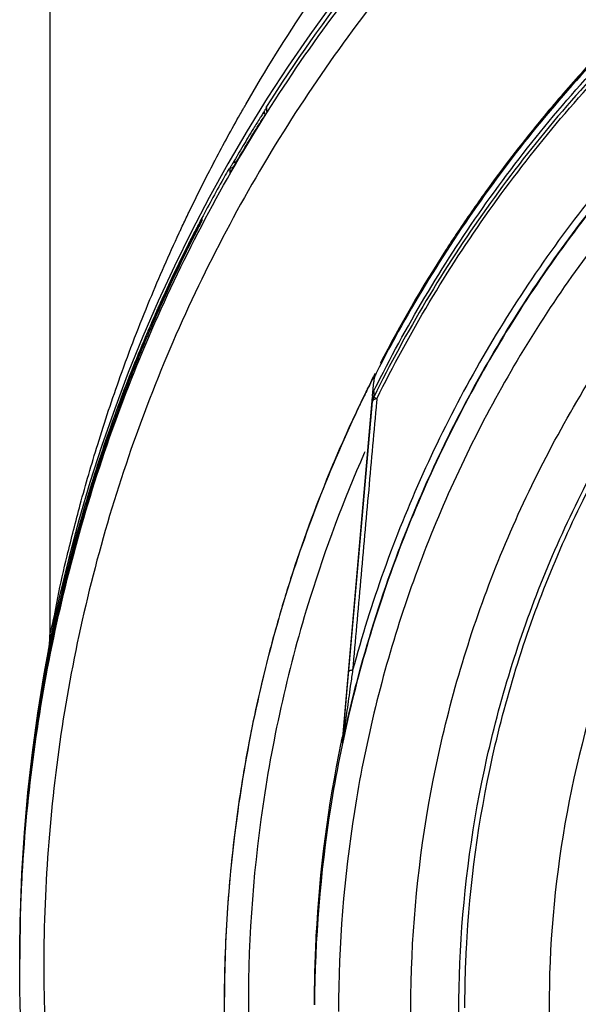
# Model space of a CAD drawing. Units: inches. Extents: x 1.2 to 15.8, y 0.3 to 10.5.
# Drawn here: x 12.3 to 12.4, y 6.8 to 7 of the extents above; entities that cross this region are included whole.
import ezdxf

# ---------------------------------------------------------------- set-up
doc = ezdxf.new("R2010")
doc.units = ezdxf.units.IN
doc.header["$LTSCALE"] = 0.935
doc.header["$MEASUREMENT"] = 0
doc.layers.get('0').update_dxf_attribs({"linetype": 'CONTINUOUS'})

msp = doc.modelspace()

# ---------------------------------------------------------------- linework, layer by layer
at = {"color": 7, "linetype": 'CONTINUOUS'}
for p, q in [((12.32263, 7.05911), (12.32263, 6.8595)), ((12.35808, 6.94625), (12.35809, 6.94626)), ((12.35809, 6.94626), (12.35809, 6.94564)), ((12.35769, 6.94564), (12.35769, 6.9452)), ((12.35207, 6.93629), (12.35207, 6.93547)), ((12.34737, 6.9275), (12.34598, 6.92477)), ((12.34749, 6.92808), (12.34749, 6.92774)), ((12.37542, 6.89913), (12.37562, 6.9014)), ((12.37562, 6.89983), (12.37562, 6.89891)), ((12.3754, 6.89893), (12.37058, 6.84382)), ((12.37136, 6.85175), (12.37542, 6.89821)), ((12.37542, 6.89913), (12.37542, 6.89821)), ((12.37562, 6.89891), (12.37542, 6.89821)), ((12.3707, 6.84416), (12.37136, 6.85175)), ((12.37051, 6.84335), (12.37051, 6.84234)), ((12.37058, 6.84281), (12.3707, 6.84416)), ((12.31777, 6.81157), (12.31777, 6.81294)), ((12.31771, 6.80747), (12.31771, 6.80763)), ((12.31771, 6.80592), (12.31771, 6.80608)), ((12.35118, 6.79976), (12.35118, 6.79967))]:
    msp.add_line(p, q, dxfattribs=at)
msp.add_arc((12.57854, 6.80812), 0.26083, 0.8783, 180.096, dxfattribs=at)
for points, knots in [([(12.31771, 6.80591), (12.31771, 6.80836), (12.31793, 6.82426), (12.32103, 6.85353), (12.33144, 6.89263), (12.34772, 6.9296), (12.36942, 6.96352), (12.39603, 6.9937), (12.42699, 7.01948), (12.46164, 7.04025), (12.49908, 7.05544), (12.53835, 7.06468), (12.56516, 7.06675), (12.57854, 7.06675)], [0, 0, 0, 0, 0.017969, 0.116408, 0.214889, 0.313345, 0.411279, 0.50889, 0.607038, 0.705451, 0.803779, 0.901965, 1, 1, 1, 1]), ([(12.83543, 6.80591), (12.83542, 6.81931), (12.83332, 6.84621), (12.82389, 6.88554), (12.80843, 6.92289), (12.78728, 6.95744), (12.76093, 6.98833), (12.72995, 7.01476), (12.69524, 7.03595), (12.6577, 7.05141), (12.61828, 7.06077), (12.57795, 7.06385), (12.53769, 7.06059), (12.49846, 7.0511), (12.4612, 7.03561), (12.42678, 7.01448), (12.39605, 6.98821), (12.36985, 6.95751), (12.34877, 6.92312), (12.33329, 6.88583), (12.32377, 6.84641), (12.32167, 6.8194), (12.32165, 6.80591)], [0, 0, 0, 0, 0.049894, 0.099909, 0.14991, 0.199692, 0.250023, 0.300358, 0.350602, 0.400746, 0.450787, 0.500741, 0.550631, 0.600481, 0.650319, 0.700192, 0.75015, 0.80016, 0.84973, 0.899659, 0.949784, 1, 1, 1, 1]), ([(12.48808, 7.05121), (12.48409, 7.04974), (12.47199, 7.04495), (12.44453, 7.03165), (12.40831, 7.00668), (12.3778, 6.97507), (12.36266, 6.95366), (12.358, 6.9463)], [0, 0, 0, 0, 0.075061, 0.229572, 0.538031, 0.846238, 1, 1, 1, 1]), ([(12.50559, 7.01481), (12.49451, 7.01106), (12.47291, 7.00183), (12.44304, 6.98318), (12.4164, 6.96015), (12.39362, 6.9333), (12.38135, 6.91326), (12.37604, 6.90285)], [0, 0, 0, 0, 0.199993, 0.399997, 0.600004, 0.800008, 1, 1, 1, 1]), ([(12.37622, 6.90106), (12.3814, 6.91135), (12.39357, 6.93158), (12.41645, 6.95887), (12.44371, 6.98251), (12.47427, 7.00147), (12.49635, 7.01074), (12.50762, 7.01446)], [0, 0, 0, 0, 0.194211, 0.396155, 0.598103, 0.800048, 1, 1, 1, 1]), ([(12.50529, 7.01491), (12.49411, 7.01111), (12.47216, 7.00167), (12.44199, 6.98263), (12.41632, 6.96013), (12.40199, 6.94331), (12.39588, 6.93506)], [0, 0, 0, 0, 0.257726, 0.519149, 0.775998, 1, 1, 1, 1]), ([(12.50795, 7.01365), (12.49657, 7.00992), (12.47437, 7.00062), (12.44371, 6.9816), (12.41645, 6.95796), (12.39328, 6.93031), (12.38093, 6.90965), (12.37562, 6.89891)], [0, 0, 0, 0, 0.200001, 0.400001, 0.600001, 0.800001, 1, 1, 1, 1]), ([(12.37613, 6.89865), (12.38143, 6.90936), (12.39375, 6.92997), (12.41686, 6.95754), (12.44406, 6.98112), (12.47463, 7.0001), (12.49678, 7.00937), (12.50813, 7.0131)], [0, 0, 0, 0, 0.199999, 0.399999, 0.599999, 0.799999, 1, 1, 1, 1]), ([(12.57854, 7.01103), (12.56742, 7.01103), (12.54514, 7.00927), (12.51257, 7.00145), (12.48162, 6.98863), (12.45306, 6.97113), (12.42759, 6.94938), (12.40583, 6.9239), (12.38833, 6.89534), (12.37551, 6.86439), (12.36778, 6.83218), (12.366, 6.81026), (12.36594, 6.7995)], [0, 0, 0, 0, 0.100322, 0.200645, 0.300967, 0.40129, 0.501612, 0.601934, 0.702255, 0.802577, 0.902899, 1, 1, 1, 1]), ([(12.57854, 7.00707), (12.56759, 7.00706), (12.54568, 7.00535), (12.51369, 6.99764), (12.48333, 6.98505), (12.45534, 6.96788), (12.43039, 6.94656), (12.40907, 6.92161), (12.3919, 6.89362), (12.37931, 6.86326), (12.3716, 6.83127), (12.36989, 6.80936), (12.36988, 6.79841)], [0, 0, 0, 0, 0.100297, 0.200397, 0.300348, 0.4002, 0.500002, 0.599803, 0.699655, 0.799605, 0.899704, 1, 1, 1, 1]), ([(12.51023, 7.00105), (12.49922, 6.99733), (12.47744, 6.98795), (12.44752, 6.96865), (12.42125, 6.94467), (12.39958, 6.91709), (12.38287, 6.88682), (12.37514, 6.86521), (12.37218, 6.85423)], [0, 0, 0, 0, 0.166426, 0.337582, 0.507161, 0.673245, 0.837218, 1, 1, 1, 1]), ([(12.3732, 6.85356), (12.37493, 6.86001), (12.38023, 6.87663), (12.39208, 6.90231), (12.40985, 6.92921), (12.43122, 6.95285), (12.45541, 6.97272), (12.48193, 6.9887), (12.50088, 6.99666), (12.5106, 6.99994)], [0, 0, 0, 0, 0.095777, 0.249976, 0.404663, 0.556898, 0.706003, 0.852662, 1, 1, 1, 1]), ([(12.56107, 6.60234), (12.55, 6.60333), (12.52797, 6.60719), (12.49641, 6.61847), (12.46724, 6.63491), (12.44122, 6.65605), (12.41911, 6.68132), (12.40158, 6.71003), (12.38919, 6.74123), (12.38226, 6.77401), (12.38095, 6.80743), (12.38529, 6.84054), (12.39513, 6.87245), (12.41021, 6.90226), (12.43012, 6.92915), (12.45425, 6.95227), (12.48196, 6.97102), (12.51247, 6.98485), (12.54499, 6.99335), (12.56737, 6.99526), (12.57854, 6.99526)], [0, 0, 0, 0, 0.055512, 0.111153, 0.166756, 0.2221, 0.277937, 0.333734, 0.38942, 0.444969, 0.500402, 0.555768, 0.611114, 0.666494, 0.721966, 0.777544, 0.83276, 0.888375, 0.944177, 1, 1, 1, 1]), ([(12.55888, 6.6105), (12.54832, 6.6116), (12.52734, 6.6156), (12.49737, 6.6268), (12.46969, 6.64287), (12.44511, 6.66336), (12.42432, 6.68768), (12.40791, 6.71516), (12.39634, 6.74499), (12.38995, 6.77635), (12.38892, 6.80834), (12.39328, 6.84004), (12.40289, 6.87056), (12.4175, 6.89904), (12.43668, 6.92465), (12.45989, 6.94669), (12.48647, 6.96451), (12.51567, 6.97761), (12.54664, 6.98562), (12.56792, 6.98742), (12.57854, 6.98742)], [0, 0, 0, 0, 0.055556, 0.111112, 0.166667, 0.222223, 0.277778, 0.333334, 0.388889, 0.444445, 0.5, 0.555555, 0.61111, 0.666666, 0.722221, 0.777777, 0.833333, 0.888888, 0.944444, 1, 1, 1, 1]), ([(12.39055, 6.79904), (12.39055, 6.80225), (12.3909, 6.81603), (12.3942, 6.84027), (12.40375, 6.87066), (12.41827, 6.89901), (12.43735, 6.92452), (12.46045, 6.94646), (12.4869, 6.96421), (12.51596, 6.97726), (12.54679, 6.98524), (12.56797, 6.98703), (12.57854, 6.98703)], [0, 0, 0, 0, 0.032586, 0.140076, 0.247566, 0.355056, 0.462547, 0.570037, 0.677528, 0.785018, 0.892509, 1, 1, 1, 1]), ([(12.35468, 6.94675), (12.35788, 6.95232), (12.36558, 6.96471), (12.37515, 6.97763), (12.38129, 6.98506), (12.38225, 6.9862)], [0, 0, 0, 0, 0.400044, 0.907373, 1, 1, 1, 1]), ([(12.57854, 6.97339), (12.56843, 6.97339), (12.54813, 6.97161), (12.51864, 6.96371), (12.49099, 6.95081), (12.46597, 6.9333), (12.44435, 6.91167), (12.42679, 6.88655), (12.4139, 6.8588), (12.40605, 6.82931), (12.40344, 6.79896), (12.40613, 6.76866), (12.41401, 6.73928), (12.42686, 6.7117), (12.44432, 6.68672), (12.46583, 6.66518), (12.49077, 6.64767), (12.51841, 6.63472), (12.54798, 6.62676), (12.56837, 6.62497), (12.57854, 6.62497)], [0, 0, 0, 0, 0.055506, 0.111149, 0.166754, 0.222084, 0.277931, 0.333744, 0.389439, 0.444991, 0.500419, 0.555775, 0.611112, 0.666485, 0.721955, 0.777531, 0.832729, 0.88835, 0.944165, 1, 1, 1, 1]), ([(12.4091, 6.95137), (12.40692, 6.94894), (12.40166, 6.9428), (12.39673, 6.93638), (12.39391, 6.93246)], [0, 0, 0, 0, 0.403428, 1, 1, 1, 1]), ([(12.34973, 6.93775), (12.35104, 6.94025), (12.35257, 6.94306), (12.35415, 6.94584), (12.35434, 6.94617)], [0, 0, 0, 0, 0.880953, 1, 1, 1, 1]), ([(12.35791, 6.9452), (12.35787, 6.94513), (12.35778, 6.94499), (12.35769, 6.94485), (12.35764, 6.94477)], [0, 0, 0, 0, 0.469674, 1, 1, 1, 1]), ([(12.35254, 6.93628), (12.35307, 6.93721), (12.35415, 6.93906), (12.35525, 6.94089), (12.35581, 6.94181)], [0, 0, 0, 0, 0.5, 1, 1, 1, 1]), ([(12.35596, 6.94285), (12.35539, 6.94192), (12.35425, 6.94004), (12.35314, 6.93814), (12.35258, 6.93719)], [0, 0, 0, 0, 0.499215, 1, 1, 1, 1]), ([(12.34521, 6.92876), (12.34527, 6.92888), (12.34659, 6.93162), (12.34795, 6.93434), (12.34929, 6.93692)], [0, 0, 0, 0, 0.043968, 1, 1, 1, 1]), ([(12.35207, 6.93629), (12.35207, 6.93639), (12.35222, 6.93652), (12.35233, 6.93676), (12.35242, 6.9369), (12.35246, 6.93697)], [0, 0, 0, 0, 0.364812, 0.67156, 1, 1, 1, 1]), ([(12.35165, 6.93573), (12.35151, 6.93549), (12.35008, 6.93297), (12.3487, 6.93043), (12.34748, 6.92811)], [0, 0, 0, 0, 0.096033, 1, 1, 1, 1]), ([(12.35254, 6.93628), (12.35246, 6.93615), (12.35232, 6.93588), (12.3522, 6.93576), (12.35207, 6.93542), (12.35207, 6.93547)], [0, 0, 0, 0, 0.469703, 0.840832, 1, 1, 1, 1]), ([(12.39391, 6.93246), (12.39236, 6.93031), (12.39016, 6.92713), (12.38804, 6.92389), (12.38738, 6.92287)], [0, 0, 0, 0, 0.686028, 1, 1, 1, 1]), ([(12.34594, 6.92512), (12.34624, 6.92571), (12.34663, 6.92646), (12.34703, 6.92721), (12.34711, 6.92737)], [0, 0, 0, 0, 0.783743, 1, 1, 1, 1]), ([(12.34749, 6.92774), (12.34728, 6.92732), (12.34705, 6.92687), (12.34682, 6.92642), (12.34681, 6.92639)], [0, 0, 0, 0, 0.928012, 1, 1, 1, 1]), ([(12.3469, 6.92669), (12.34698, 6.92693), (12.3471, 6.92724), (12.34723, 6.92755), (12.34727, 6.92763)], [0, 0, 0, 0, 0.749664, 1, 1, 1, 1]), ([(12.32263, 6.8595), (12.32263, 6.86013), (12.3233, 6.86231), (12.32401, 6.86681), (12.32559, 6.87349), (12.3277, 6.88187), (12.33055, 6.89166), (12.33428, 6.90287), (12.33873, 6.91441), (12.34213, 6.92216), (12.3438, 6.92577)], [0, 0, 0, 0, 0.026789, 0.096408, 0.197192, 0.321254, 0.468131, 0.635914, 0.829118, 1, 1, 1, 1]), ([(12.32263, 6.8576), (12.32358, 6.86245), (12.32517, 6.86943), (12.32818, 6.88057), (12.33142, 6.89097), (12.33513, 6.90105), (12.33793, 6.90787), (12.33934, 6.91116), (12.34005, 6.91276), (12.3404, 6.91354), (12.34057, 6.91393), (12.34067, 6.91415), (12.34215, 6.91743), (12.34386, 6.92101), (12.34562, 6.92449), (12.34582, 6.92487)], [0, 0, 0, 0, 0.207611, 0.300812, 0.485094, 0.664971, 0.752347, 0.794697, 0.815455, 0.825712, 0.830808, 0.833348, 0.835882, 0.982072, 1, 1, 1, 1]), ([(12.34599, 6.92479), (12.34574, 6.92429), (12.34392, 6.92066), (12.34216, 6.91694), (12.34067, 6.91363), (12.34057, 6.91341), (12.3404, 6.91302), (12.34005, 6.91223), (12.33955, 6.91109), (12.33895, 6.90971), (12.33815, 6.90783), (12.33715, 6.90543), (12.33478, 6.89952), (12.33142, 6.89038), (12.32752, 6.87785), (12.3247, 6.86685), (12.32324, 6.86004), (12.32275, 6.85758)], [0, 0, 0, 0, 0.023523, 0.170692, 0.173239, 0.175791, 0.180913, 0.19122, 0.212072, 0.233216, 0.254623, 0.298098, 0.342302, 0.522597, 0.707318, 0.894292, 1, 1, 1, 1]), ([(12.34582, 6.92489), (12.34162, 6.91663), (12.33779, 6.90798), (12.33445, 6.89915), (12.33439, 6.899)], [0, 0, 0, 0, 0.982279, 1, 1, 1, 1]), ([(12.37604, 6.90285), (12.37598, 6.90274), (12.37587, 6.90251), (12.37579, 6.90227), (12.37576, 6.90215)], [0, 0, 0, 0, 0.500418, 1, 1, 1, 1]), ([(12.37576, 6.90215), (12.37572, 6.90203), (12.37567, 6.90178), (12.37563, 6.90153), (12.37562, 6.9014)], [0, 0, 0, 0, 0.499583, 1, 1, 1, 1]), ([(12.37393, 6.89882), (12.36887, 6.88837), (12.36019, 6.86629), (12.35275, 6.83281), (12.35118, 6.81023), (12.35118, 6.7997)], [0, 0, 0, 0, 0.339467, 0.691856, 1, 1, 1, 1]), ([(12.37391, 6.89887), (12.37356, 6.89814), (12.37241, 6.89573), (12.3713, 6.89329), (12.37055, 6.8916)], [0, 0, 0, 0, 0.30554, 1, 1, 1, 1]), ([(12.37609, 6.89815), (12.37566, 6.89335), (12.37479, 6.8836), (12.37348, 6.86896), (12.37261, 6.85912), (12.37218, 6.85423)], [0, 0, 0, 0, 0.328152, 0.665802, 1, 1, 1, 1]), ([(12.37549, 6.89857), (12.37548, 6.89853), (12.37546, 6.89845), (12.37543, 6.89833), (12.37542, 6.89825), (12.37542, 6.89821)], [0, 0, 0, 0, 0.333333, 0.666667, 1, 1, 1, 1]), ([(12.37552, 6.89839), (12.37551, 6.89838), (12.37546, 6.89833), (12.37543, 6.89827), (12.37542, 6.89821)], [0, 0, 0, 0, 0.165562, 1, 1, 1, 1]), ([(12.37562, 6.89891), (12.3756, 6.89887), (12.37557, 6.8988), (12.37552, 6.89869), (12.3755, 6.89861), (12.37549, 6.89857)], [0, 0, 0, 0, 0.333333, 0.666667, 1, 1, 1, 1]), ([(12.37613, 6.89865), (12.37605, 6.89863), (12.37589, 6.89859), (12.37568, 6.89851), (12.37556, 6.89843), (12.37552, 6.89839)], [0, 0, 0, 0, 0.387507, 0.713637, 1, 1, 1, 1]), ([(12.37613, 6.89865), (12.37604, 6.89868), (12.37592, 6.89871), (12.37575, 6.89889), (12.37571, 6.89892)], [0, 0, 0, 0, 0.669605, 1, 1, 1, 1]), ([(12.33205, 6.89255), (12.32856, 6.8825), (12.32547, 6.87143), (12.32312, 6.86021), (12.32295, 6.85939)], [0, 0, 0, 0, 0.927366, 1, 1, 1, 1]), ([(12.37055, 6.8916), (12.3698, 6.8899), (12.36666, 6.88254), (12.3639, 6.87502), (12.36203, 6.86916)], [0, 0, 0, 0, 0.232354, 1, 1, 1, 1]), ([(12.37407, 6.88972), (12.37068, 6.88203), (12.36362, 6.86319), (12.35656, 6.83212), (12.35421, 6.79704), (12.35738, 6.76201), (12.36509, 6.73143), (12.37242, 6.71306), (12.37581, 6.70574)], [0, 0, 0, 0, 0.132906, 0.317727, 0.502579, 0.687495, 0.872502, 1, 1, 1, 1]), ([(12.36203, 6.86916), (12.36163, 6.86792), (12.36014, 6.86313), (12.35881, 6.85828), (12.35791, 6.85468)], [0, 0, 0, 0, 0.259604, 1, 1, 1, 1]), ([(12.32245, 6.85763), (12.32248, 6.85777), (12.32253, 6.85803), (12.32257, 6.85839), (12.3226, 6.8587), (12.32263, 6.85906), (12.32263, 6.85932), (12.32263, 6.8595)], [0, 0, 0, 0, 0.21441, 0.428693, 0.571549, 0.714405, 1, 1, 1, 1]), ([(12.35791, 6.85468), (12.357, 6.85102), (12.35553, 6.84442), (12.35435, 6.83775), (12.35389, 6.83478)], [0, 0, 0, 0, 0.55611, 1, 1, 1, 1]), ([(12.37218, 6.85423), (12.37213, 6.85423), (12.37203, 6.85422), (12.3719, 6.8542), (12.37178, 6.85418), (12.37168, 6.85415), (12.3716, 6.85411), (12.37157, 6.85407), (12.37156, 6.85404)], [0, 0, 0, 0, 0.2323, 0.436239, 0.609718, 0.751433, 0.904438, 1, 1, 1, 1]), ([(12.32157, 6.85188), (12.32084, 6.8477), (12.31956, 6.8391), (12.31828, 6.82602), (12.31786, 6.81713), (12.31777, 6.81269)], [0, 0, 0, 0, 0.322919, 0.661459, 1, 1, 1, 1]), ([(12.3178, 6.81345), (12.31791, 6.81743), (12.31832, 6.82586), (12.31958, 6.83868), (12.3209, 6.84748), (12.32167, 6.85186)], [0, 0, 0, 0, 0.309443, 0.654721, 1, 1, 1, 1]), ([(12.3718, 6.85161), (12.37161, 6.85029), (12.37135, 6.84844), (12.37104, 6.84616), (12.37091, 6.84521), (12.37086, 6.84479)], [0, 0, 0, 0, 0.579568, 0.815593, 1, 1, 1, 1]), ([(12.37086, 6.84479), (12.37084, 6.84468), (12.3708, 6.84433), (12.37072, 6.84375), (12.37066, 6.84327), (12.37063, 6.84305)], [0, 0, 0, 0, 0.179937, 0.611195, 1, 1, 1, 1]), ([(12.36594, 6.79951), (12.36594, 6.80325), (12.36632, 6.81764), (12.36816, 6.83196), (12.37031, 6.84237)], [0, 0, 0, 0, 0.260295, 1, 1, 1, 1]), ([(12.31944, 6.83751), (12.31888, 6.83268), (12.31816, 6.82448), (12.31783, 6.81627), (12.31776, 6.81291)], [0, 0, 0, 0, 0.591629, 1, 1, 1, 1]), ([(12.35389, 6.83478), (12.3532, 6.83036), (12.35235, 6.82358), (12.3518, 6.81678), (12.35165, 6.81443)], [0, 0, 0, 0, 0.655523, 1, 1, 1, 1]), ([(12.36137, 6.66146), (12.35398, 6.67257), (12.34087, 6.69599), (12.32683, 6.73371), (12.31924, 6.77073), (12.31771, 6.79502), (12.31771, 6.80591)], [0, 0, 0, 0, 0.261609, 0.524085, 0.786614, 1, 1, 1, 1]), ([(12.32165, 6.80591), (12.32166, 6.79335), (12.32349, 6.7682), (12.33175, 6.73132), (12.3453, 6.69604), (12.3577, 6.67409), (12.36465, 6.66363)], [0, 0, 0, 0, 0.249992, 0.5, 0.750007, 1, 1, 1, 1]), ([(12.35118, 6.7997), (12.35118, 6.79849), (12.35128, 6.78529), (12.35367, 6.76022), (12.36239, 6.72643), (12.37136, 6.7054), (12.37634, 6.69571)], [0, 0, 0, 0, 0.033652, 0.366526, 0.697375, 1, 1, 1, 1])]:
    msp.add_open_spline(points, degree=3, knots=knots, dxfattribs=at)
for points in [[(12.41639, 6.95915), (12.4139, 6.95661), (12.41147, 6.95402), (12.4091, 6.95137)], [(12.35434, 6.94617), (12.35439, 6.94625), (12.35443, 6.94633), (12.35447, 6.9464)], [(12.35447, 6.9464), (12.35454, 6.94652), (12.35461, 6.94664), (12.35468, 6.94675)], [(12.35797, 6.94608), (12.358, 6.94612), (12.35806, 6.94626), (12.35807, 6.94624)], [(12.35714, 6.94476), (12.3571, 6.94468), (12.35705, 6.94461), (12.357, 6.94454)], [(12.35736, 6.9451), (12.35729, 6.94499), (12.35721, 6.94487), (12.35714, 6.94476)], [(12.35756, 6.94542), (12.35749, 6.94532), (12.35742, 6.94521), (12.35736, 6.9451)], [(12.35764, 6.94477), (12.3576, 6.94469), (12.35755, 6.94462), (12.3575, 6.94454)], [(12.35769, 6.94564), (12.35765, 6.94557), (12.3576, 6.94549), (12.35756, 6.94542)], [(12.35769, 6.94564), (12.35773, 6.94569), (12.35776, 6.94574), (12.3578, 6.9458)], [(12.3578, 6.9458), (12.35783, 6.94585), (12.35786, 6.9459), (12.35789, 6.94594)], [(12.35789, 6.94594), (12.35792, 6.94599), (12.35794, 6.94603), (12.35797, 6.94608)], [(12.358, 6.94534), (12.35796, 6.94529), (12.35794, 6.94525), (12.35791, 6.9452)], [(12.35809, 6.94548), (12.35809, 6.94542), (12.35804, 6.94538), (12.358, 6.94534)], [(12.35581, 6.94181), (12.35632, 6.94264), (12.35684, 6.94348), (12.35736, 6.94431)], [(12.357, 6.94454), (12.35665, 6.94398), (12.35631, 6.94341), (12.35596, 6.94285)], [(12.35736, 6.94431), (12.3574, 6.94439), (12.35745, 6.94446), (12.3575, 6.94454)], [(12.34929, 6.93692), (12.34941, 6.93714), (12.34952, 6.93735), (12.34963, 6.93757)], [(12.34963, 6.93757), (12.34966, 6.93763), (12.34969, 6.93769), (12.34973, 6.93775)], [(12.35277, 6.93656), (12.35267, 6.93652), (12.35256, 6.93647), (12.35245, 6.93643)], [(12.35246, 6.93697), (12.3525, 6.93705), (12.35254, 6.93712), (12.35258, 6.93719)], [(12.35258, 6.93719), (12.35285, 6.9373), (12.35311, 6.93743), (12.35337, 6.93757)], [(12.35199, 6.93632), (12.35187, 6.93613), (12.35176, 6.93593), (12.35165, 6.93573)], [(12.35245, 6.93643), (12.35233, 6.93638), (12.3522, 6.93633), (12.35207, 6.93629)], [(12.34406, 6.92632), (12.3444, 6.92705), (12.34475, 6.92779), (12.3451, 6.92851)], [(12.3451, 6.92851), (12.34513, 6.9286), (12.34517, 6.92868), (12.34521, 6.92876)], [(12.34721, 6.9276), (12.34707, 6.92732), (12.34692, 6.92705), (12.34678, 6.92677)], [(12.34711, 6.92737), (12.34724, 6.92761), (12.34737, 6.92785), (12.34749, 6.92808)], [(12.34733, 6.92783), (12.34729, 6.92776), (12.34725, 6.92768), (12.34721, 6.9276)], [(12.34727, 6.92763), (12.3473, 6.92769), (12.34733, 6.92775), (12.34735, 6.92781)], [(12.34748, 6.92811), (12.34743, 6.92802), (12.34738, 6.92793), (12.34733, 6.92783)], [(12.34735, 6.92781), (12.3474, 6.9279), (12.34744, 6.92799), (12.34749, 6.92808)], [(12.3438, 6.92577), (12.34384, 6.92586), (12.34389, 6.92595), (12.34393, 6.92604)], [(12.34393, 6.92604), (12.34397, 6.92613), (12.34402, 6.92623), (12.34406, 6.92632)], [(12.34604, 6.92532), (12.34601, 6.92527), (12.34598, 6.92522), (12.34595, 6.92516)], [(12.3461, 6.92544), (12.34608, 6.9254), (12.34606, 6.92536), (12.34604, 6.92532)], [(12.34663, 6.92649), (12.34645, 6.92614), (12.34627, 6.92579), (12.3461, 6.92544)], [(12.34628, 6.92535), (12.34623, 6.92526), (12.34618, 6.92516), (12.34614, 6.92507)], [(12.34681, 6.92639), (12.34663, 6.92604), (12.34645, 6.9257), (12.34628, 6.92535)], [(12.34678, 6.92677), (12.34673, 6.92668), (12.34668, 6.92658), (12.34663, 6.92649)], [(12.34679, 6.92637), (12.34682, 6.92648), (12.34686, 6.92658), (12.3469, 6.92669)], [(12.34595, 6.92516), (12.34591, 6.92507), (12.34586, 6.92498), (12.34582, 6.92489)], [(12.34582, 6.92487), (12.34586, 6.92496), (12.3459, 6.92504), (12.34594, 6.92512)], [(12.34614, 6.92507), (12.34609, 6.92498), (12.34604, 6.92488), (12.34599, 6.92479)], [(12.38738, 6.92287), (12.38353, 6.91688), (12.37995, 6.91071), (12.37668, 6.90439)], [(12.37584, 6.90276), (12.37579, 6.90266), (12.37574, 6.90256), (12.37569, 6.90246)], [(12.37526, 6.9016), (12.37503, 6.90115), (12.3748, 6.90069), (12.37458, 6.90024)], [(12.37531, 6.90161), (12.37517, 6.90134), (12.37504, 6.90108), (12.37491, 6.90081)], [(12.37559, 6.90226), (12.37548, 6.90204), (12.37537, 6.90182), (12.37526, 6.9016)], [(12.37563, 6.90224), (12.37552, 6.90203), (12.37541, 6.90182), (12.37531, 6.90161)], [(12.37569, 6.90246), (12.37566, 6.9024), (12.37562, 6.90233), (12.37559, 6.90226)], [(12.37423, 6.89952), (12.37412, 6.8993), (12.37402, 6.89909), (12.37391, 6.89887)], [(12.37458, 6.90024), (12.37446, 6.9), (12.37435, 6.89976), (12.37423, 6.89952)], [(12.3746, 6.90019), (12.37448, 6.89995), (12.37437, 6.89971), (12.37425, 6.89947)], [(12.37491, 6.90081), (12.37481, 6.9006), (12.37471, 6.9004), (12.3746, 6.90019)], [(12.37549, 6.89949), (12.3755, 6.89954), (12.37553, 6.8996), (12.37554, 6.89966)], [(12.37554, 6.89966), (12.37556, 6.89972), (12.37556, 6.89978), (12.37558, 6.89983)], [(12.37555, 6.8997), (12.37577, 6.90016), (12.37599, 6.90061), (12.37622, 6.90106)], [(12.33439, 6.899), (12.33358, 6.89686), (12.3328, 6.89471), (12.33205, 6.89255)], [(12.37425, 6.89947), (12.37414, 6.89925), (12.37404, 6.89903), (12.37393, 6.89882)], [(12.37542, 6.89913), (12.37543, 6.89919), (12.37545, 6.89937), (12.37545, 6.8993)], [(12.37571, 6.89892), (12.37567, 6.89894), (12.37564, 6.89895), (12.37562, 6.89891)], [(12.37613, 6.89865), (12.37612, 6.89848), (12.3761, 6.89832), (12.37609, 6.89815)], [(12.37418, 6.88998), (12.37415, 6.88989), (12.37411, 6.8898), (12.37407, 6.88972)], [(12.32295, 6.85939), (12.32283, 6.85879), (12.32271, 6.85818), (12.32259, 6.85758)], [(12.32167, 6.85248), (12.32198, 6.85419), (12.32229, 6.8559), (12.32263, 6.8576)], [(12.32275, 6.85758), (12.32237, 6.85567), (12.32201, 6.85377), (12.32167, 6.85186)], [(12.32235, 6.85634), (12.32216, 6.85538), (12.32198, 6.85441), (12.32181, 6.85344)], [(12.32259, 6.85758), (12.32251, 6.85717), (12.32243, 6.85676), (12.32235, 6.85634)], [(12.32181, 6.85344), (12.32175, 6.85313), (12.32169, 6.85281), (12.32164, 6.85249)], [(12.37061, 6.8428), (12.37138, 6.84641), (12.37224, 6.84999), (12.3732, 6.85356)], [(12.37214, 6.85396), (12.37202, 6.85318), (12.37191, 6.85239), (12.3718, 6.85161)], [(12.37218, 6.85423), (12.37217, 6.85414), (12.37215, 6.85405), (12.37214, 6.85396)], [(12.32149, 6.85168), (12.32068, 6.84697), (12.32, 6.84225), (12.31944, 6.83751)], [(12.32153, 6.85188), (12.32152, 6.85182), (12.32151, 6.85175), (12.32149, 6.85168)], [(12.3216, 6.85227), (12.32158, 6.85214), (12.32155, 6.85201), (12.32153, 6.85188)], [(12.32167, 6.85248), (12.32164, 6.85228), (12.3216, 6.85208), (12.32157, 6.85188)], [(12.32164, 6.85249), (12.32162, 6.85242), (12.32161, 6.85234), (12.3216, 6.85227)], [(12.32167, 6.85248), (12.32171, 6.85248), (12.32175, 6.85247), (12.32179, 6.85246)], [(12.3704, 6.84283), (12.37044, 6.84301), (12.37047, 6.84318), (12.37051, 6.84335)], [(12.37055, 6.84359), (12.37054, 6.84351), (12.37052, 6.84343), (12.37051, 6.84335)], [(12.37058, 6.84382), (12.37057, 6.84374), (12.37056, 6.84366), (12.37055, 6.84359)], [(12.37031, 6.84237), (12.37032, 6.84245), (12.37034, 6.84252), (12.37035, 6.8426)], [(12.37035, 6.8426), (12.37037, 6.84268), (12.37039, 6.84276), (12.3704, 6.84283)], [(12.37051, 6.84234), (12.37053, 6.84241), (12.37054, 6.84249), (12.37055, 6.84257)], [(12.37055, 6.84257), (12.37056, 6.84265), (12.37057, 6.84273), (12.37058, 6.84281)], [(12.37063, 6.84305), (12.37061, 6.84289), (12.37059, 6.84273), (12.37056, 6.84257)], [(12.37056, 6.84257), (12.37058, 6.84264), (12.37059, 6.84272), (12.37061, 6.8428)], [(12.3706, 6.84293), (12.37059, 6.84289), (12.37058, 6.84285), (12.37058, 6.84281)], [(12.37063, 6.84305), (12.37062, 6.84301), (12.37061, 6.84297), (12.3706, 6.84293)], [(12.35165, 6.81443), (12.35133, 6.80955), (12.35117, 6.80465), (12.35117, 6.79975)], [(12.31776, 6.81266), (12.31775, 6.81245), (12.31775, 6.81225), (12.31775, 6.81204)], [(12.31776, 6.81291), (12.31776, 6.81283), (12.31776, 6.81274), (12.31776, 6.81266)], [(12.31777, 6.81206), (12.31778, 6.81236), (12.31778, 6.81265), (12.31779, 6.81294)], [(12.31779, 6.81294), (12.31779, 6.81311), (12.3178, 6.81328), (12.3178, 6.81345)], [(12.31774, 6.81155), (12.31772, 6.81046), (12.31771, 6.80937), (12.31771, 6.80828)], [(12.31775, 6.81204), (12.31774, 6.81188), (12.31774, 6.81171), (12.31774, 6.81155)], [(12.31771, 6.80828), (12.31771, 6.80817), (12.31771, 6.80806), (12.31771, 6.80795)], [(12.31771, 6.80795), (12.31771, 6.80785), (12.31771, 6.80774), (12.31771, 6.80763)], [(12.31771, 6.80763), (12.31771, 6.80755), (12.31771, 6.80747), (12.31771, 6.80739)], [(12.31771, 6.80739), (12.31771, 6.80732), (12.31771, 6.80726), (12.31771, 6.80719)], [(12.31771, 6.80719), (12.31771, 6.80712), (12.31771, 6.80704), (12.31771, 6.80697)]]:
    msp.add_open_spline(points, degree=3, dxfattribs=at)

doc.saveas('drawing.dxf')
